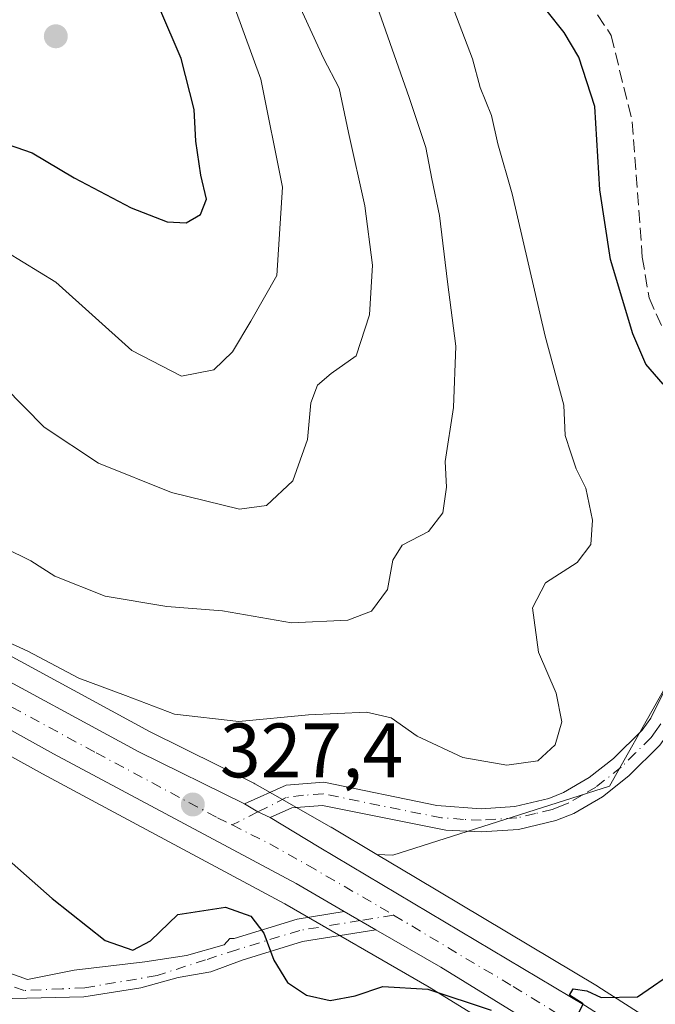
# Model space of a CAD drawing. Units: metres. Extents: x 594055 to 597512, y 4710562 to 4712922.
# Drawn here: x 595632 to 595715, y 4711647 to 4711775 of the extents above; entities that cross this region are included whole.
import ezdxf

# ---------------------------------------------------------------- set-up
doc = ezdxf.new("R2010")
doc.units = ezdxf.units.M
doc.header["$MEASUREMENT"] = 0
doc.linetypes.add('DGN Style 3', pattern=[2.307223458686699, 1.648016756204785, -0.6592067024819142])
doc.linetypes.add('DGN Style 4', pattern=[2.6384748266838614, 1.318413404963828, -0.6592067024819142, 0.001648016756204785, -0.6592067024819142])
for name, color, linetype, lineweight in [('Arbolado forestal CxS', 92, 'Continuous', 0), ('Camino Cxs', 7, 'Continuous', 0), ('Camino eje', 30, 'DGN Style 4', 13), ('Carretera de calzada única Cxs', 7, 'Continuous', 13), ('Carretera de calzada única eje', 7, 'DGN Style 4', 0), ('Corriente artificial lineal', 4, 'DGN Style 3', 13), ('Cultivos leñosos CxS', 92, 'Continuous', 0), ('Curva de nivel maestra', 30, 'Continuous', 30), ('Curva de nivel normal', 30, 'Continuous', 0), ('Núcleo urbano CxS', 7, 'Continuous', 0), ('Pastizal CxS', 92, 'Continuous', 0), ('Pista no pavimentada Cxs', 111, 'Continuous', 0), ('Pista no pavimentada eje', 91, 'DGN Style 4', 0), ('Punto de cota en terreno', 7, 'Continuous', 0), ('Rótulo de punto de cota en terreno', 7, 'Continuous', 0)]:
    doc.layers.add(name, color=color, linetype=linetype, lineweight=lineweight)
doc.styles.add('Style-Arial', font='txt')

# ---------------------------------------------------------------- blocks, each defined once
blk = doc.blocks.new('*U10')
at = {"layer": 'Arbolado forestal CxS', "color": 92, "linetype": 'Continuous', "lineweight": 0}
blk.add_polyline3d([(595639.8872999996, 4711893.470100001, 317.0932999999932), (595675.2374999998, 4711840.658700001, 320.0568000000058), (595697.8787000002, 4711805.445699999, 323.6692000000039), (595718.4682999998, 4711773.317700001, 323.3891000000003), (595734.9707000004, 4711733.362500001, 323.632500000007), (595728.1375000002, 4711729.8607, 323.9701999999961), (595723.5056999996, 4711720.098900001, 324.3916000000027), (595721.9770999998, 4711698.390900001, 325.8396000000066), (595709.0538999997, 4711675.512900001, 327.6827999999951), (595680.8469000002, 4711666.557499999, 327.0231000000058), (595678.7780999999, 4711666.632900001, 326.9934000000067), (595672.8163000002, 4711670.186899999, 327.1057000000001), (595672.7735000001, 4711670.212099999, 327.1062999999995), (595666.1750999996, 4711673.9769, 327.5301000000036), (595662.9033000004, 4711675.8377, 328.0182999999961), (595662.7522999998, 4711675.918099999, 328.0406999999978), (595649.1801000005, 4711682.644300001, 329.3267000000051), (595627.3618999999, 4711694.4431, 330.3895000000048)], dxfattribs=at)
blk = doc.blocks.new('5PATER')
at = {"layer": 'Cultivos leñosos CxS', "linetype": 'Continuous', "lineweight": 0}
h = blk.add_hatch(color=51, dxfattribs=at)
edge = h.paths.add_edge_path()
edge.add_ellipse((0, 0), major_axis=(-0.1095731443231308, -0.1110710700762829), ratio=0.9994222409660322, start_angle=0, end_angle=360)

msp = doc.modelspace()

# ---------------------------------------------------------------- linework, layer by layer
at = {"layer": 'Arbolado forestal CxS', "color": 92, "linetype": 'Continuous', "lineweight": 0}
for points in [[(595558.7972999997, 4711781.5701, 334.5865999999951), (595565.3173000002, 4711773.100099999, 334.069399999993), (595565.5179000003, 4711772.804500001, 334.0488000000041), (595592.0535000004, 4711728.2259, 332.3592999999965), (595600.1463000001, 4711716.5919, 331.8597000000009), (595604.1231000006, 4711712.060699999, 331.4557999999961), (595612.6316999998, 4711703.6775, 330.542300000001), (595627.3618999999, 4711694.4431, 330.3895000000048), (595649.1801000005, 4711682.644300001, 329.3267000000051), (595662.7522999998, 4711675.918099999, 328.0406999999978), (595662.9033000004, 4711675.8377, 328.0182999999961), (595666.1750999996, 4711673.9769, 327.5301000000036), (595672.7735000001, 4711670.212099999, 327.1062999999995), (595672.8163000002, 4711670.186899999, 327.1057000000001), (595678.7780999999, 4711666.632900001, 326.9934000000067)], [(595555.4102999996, 4711766.555500001, 333.3135000000038), (595587.1778999995, 4711713.6361, 330.2783000000054), (595587.3454999998, 4711713.386299999, 330.2958000000072), (595590.5755000003, 4711709.056299999, 330.0803000000014), (595590.6819000002, 4711708.921700001, 330.0883000000031), (595590.7242999999, 4711708.872500001, 330.0926000000036), (595595.2043000003, 4711703.762499999, 329.9190999999992), (595595.3816999998, 4711703.5767, 329.9262000000017), (595600.2216999996, 4711698.926700001, 329.7375000000029), (595600.3717, 4711698.7919, 329.7462999999989), (595600.4392999997, 4711698.7369, 329.7519999999931), (595605.1507000001, 4711695.011700001, 329.5834999999934), (595605.5992999999, 4711694.6569, 329.5611999999965), (595605.7282999996, 4711694.5603, 329.5586000000039), (595612.6882999997, 4711689.6403, 329.2758999999933), (595612.9430999998, 4711689.4791, 329.2596999999951), (595635.2751000002, 4711677.105699999, 328.3711999999941), (595644.5453000005, 4711672.142899999, 327.7728000000061), (595666.8021, 4711660.227700001, 326.3580999999977), (595685.5645000003, 4711649.4025, 325.3622000000032), (595708.8085000003, 4711635.110900001, 324.4897999999957)], [(595555.4102999996, 4711766.555500001, 333.3135000000038), (595587.1778999995, 4711713.6361, 330.2783000000054), (595587.3454999998, 4711713.386299999, 330.2958000000072), (595590.5755000003, 4711709.056299999, 330.0803000000014), (595590.6819000002, 4711708.921700001, 330.0883000000031), (595590.7242999999, 4711708.872500001, 330.0926000000036), (595595.2043000003, 4711703.762499999, 329.9190999999992), (595595.3816999998, 4711703.5767, 329.9262000000017), (595600.2216999996, 4711698.926700001, 329.7375000000029), (595600.3717, 4711698.7919, 329.7462999999989), (595600.4392999997, 4711698.7369, 329.7519999999931), (595605.1507000001, 4711695.011700001, 329.5834999999934), (595605.5992999999, 4711694.6569, 329.5611999999965), (595605.7282999996, 4711694.5603, 329.5586000000039), (595612.6882999997, 4711689.6403, 329.2758999999933), (595612.9430999998, 4711689.4791, 329.2596999999951), (595635.2751000002, 4711677.105699999, 328.3711999999941), (595644.5453000005, 4711672.142899999, 327.7728000000061), (595666.8021, 4711660.227700001, 326.3580999999977), (595685.5645000003, 4711649.4025, 325.3622000000032), (595708.8085000003, 4711635.110900001, 324.4897999999957), (595713.9181000004, 4711631.9121, 324.0112999999984)], [(595678.7780999999, 4711666.632900001, 326.9934000000067), (595680.8469000002, 4711666.557499999, 327.0231000000058), (595709.0538999997, 4711675.512900001, 327.6827999999951), (595721.9770999998, 4711698.390900001, 325.8396000000066), (595723.5056999996, 4711720.098900001, 324.3916000000027), (595728.1375000002, 4711729.8607, 323.9701999999961), (595734.9707000004, 4711733.362500001, 323.632500000007)]]:
    msp.add_polyline3d(points, dxfattribs=at)
at = {"layer": 'Camino Cxs', "color": 7, "linetype": 'Continuous', "lineweight": 0, "extrusion": (-0.3660603520185386, -0.861135247419055, 0.3527689106661567), "elevation": -4275320.218309561, "flags": 128}
msp.add_lwpolyline([(-1295067.332473977, 1612173.178552332), (-1295069.100486521, 1612173.238720516), (-1295071.10687219, 1612174.08417434)], dxfattribs=at)
at = {"layer": 'Camino Cxs', "color": 7, "linetype": 'Continuous', "lineweight": 0}
for points in [[(595661.5528999995, 4711673.229900001, 328.1242000000057), (595666.9600999998, 4711675.6601, 329.7296000000061), (595671.8901000004, 4711676.050100001, 329.0051999999997), (595686.5800999999, 4711673.0001, 328.0948000000063), (595692.3300999999, 4711672.590100001, 328.0004999999946), (595696.7401000002, 4711672.880100001, 328.3224000000046), (595701.1401000004, 4711673.9301, 328.6631000000052), (595703.0701000001, 4711674.690099999, 328.6040999999968), (595706.4101, 4711676.630100001, 327.969299999997), (595709.5500999996, 4711679.110099999, 327.4223000000056), (595713.2901, 4711682.8201, 326.8258999999962), (595714.4101, 4711684.360099999, 326.7948000000033), (595716.6401000004, 4711688.840100001, 326.484500000006), (595718.5401, 4711693.440099999, 326.2655999999988), (595719.9600999998, 4711697.700099999, 326.1505000000034), (595720.9001000002, 4711702.3201, 326.1698000000033), (595722.0601000005, 4711716.170100001, 325.3769999999931), (595722.1306999996, 4711722.812700001, 324.7960000000021)], [(595725.1083000004, 4711719.9429, 324.507700000002), (595725.0701000001, 4711716.050100001, 324.7767000000022), (595724.4301000005, 4711706.530099999, 325.795299999998), (595723.8800999997, 4711701.840100001, 325.9694000000018), (595722.8701, 4711696.9301, 326.0341999999946), (595721.6801000005, 4711693.2301, 326.286500000002), (595717.0301000001, 4711682.850099999, 326.8212000000058), (595715.5900999998, 4711680.850099999, 327.0051999999997), (595711.5500999996, 4711676.850099999, 327.391300000003), (595708.1101000002, 4711674.130100001, 328.1352000000043), (595704.3901000004, 4711671.9801, 328.4948000000004), (595702.0500999996, 4711671.050100001, 328.5353000000032), (595697.1901000004, 4711669.9001, 328.0439000000042), (595692.3501000004, 4711669.5801, 327.6475999999966), (595687.7500999998, 4711669.8201, 327.4786000000022), (595671.7100999998, 4711673.020099999, 327.6312999999937), (595667.7100999998, 4711672.700099999, 327.4281000000047), (595664.9014999997, 4711671.4593, 327.2768000000069)], [(595715.5900999998, 4711680.850099999, 327.0051999999997), (595711.5500999996, 4711676.850099999, 327.391300000003), (595708.1101000002, 4711674.130100001, 328.1352000000043), (595704.3901000004, 4711671.9801, 328.4948000000004), (595702.0500999996, 4711671.050100001, 328.5353000000032), (595697.1901000004, 4711669.9001, 328.0439000000042), (595692.3501000004, 4711669.5801, 327.6475999999966), (595687.7500999998, 4711669.8201, 327.4786000000022), (595671.7100999998, 4711673.020099999, 327.6312999999937), (595667.7100999998, 4711672.700099999, 327.4281000000047), (595664.9014999997, 4711671.4593, 327.2768000000069), (595663.2827000003, 4711672.170499999, 327.3331000000035), (595661.5528999995, 4711673.229900001, 328.1242000000057), (595666.9600999998, 4711675.6601, 329.7296000000061), (595671.8901000004, 4711676.050100001, 329.0051999999997), (595686.5800999999, 4711673.0001, 328.0948000000063), (595692.3300999999, 4711672.590100001, 328.0004999999946), (595696.7401000002, 4711672.880100001, 328.3224000000046), (595701.1401000004, 4711673.9301, 328.6631000000052), (595703.0701000001, 4711674.690099999, 328.6040999999968), (595706.4101, 4711676.630100001, 327.969299999997), (595709.5500999996, 4711679.110099999, 327.4223000000056), (595713.2901, 4711682.8201, 326.8258999999962), (595714.4101, 4711684.360099999, 326.7948000000033), (595716.6401000004, 4711688.840100001, 326.484500000006)]]:
    msp.add_polyline3d(points, dxfattribs=at)
at = {"layer": 'Camino eje', "color": 30, "linetype": 'DGN Style 4', "lineweight": 13, "extrusion": (0.0008553349716521146, 0.0004329006876708496, 0.9999995404994348), "elevation": 2876.510709301724, "flags": 128}
msp.add_lwpolyline([(595662.7848274381, 4711671.366747243), (595659.4342255841, 4711669.670947085)], dxfattribs=at)
at = {"layer": 'Camino eje', "color": 30, "linetype": 'DGN Style 4', "lineweight": 13}
msp.add_polyline3d([(595715.7200999996, 4711683.6051, 326.7874000000011), (595715.0000999998, 4711682.6051, 326.831600000005), (595714.4401000004, 4711681.835100001, 326.8935999999958), (595712.4200999998, 4711679.835100001, 327.0439999999944), (595710.5500999996, 4711677.9801, 327.3316999999952), (595707.2600999996, 4711675.380100001, 327.980899999995), (595705.4001000002, 4711674.3051, 328.3469000000041), (595703.7301000003, 4711673.335100001, 328.4489999999932), (595702.5601000005, 4711672.870100001, 328.421199999997), (595701.5950999996, 4711672.4901, 328.3276999999944), (595699.3951000003, 4711671.965100001, 328.2421999999933), (595696.9650999998, 4711671.390100001, 328.0742999999929), (595692.3400999998, 4711671.085100001, 327.7945000000037), (595690.0401, 4711671.2051, 327.7073999999994), (595687.1651, 4711671.4101, 327.6079000000027), (595679.1451000003, 4711673.0101, 327.6391000000003), (595671.8000999996, 4711674.5351, 328.3267000000051), (595669.2229000004, 4711674.329299999, 328.4575000000041), (595666.9824999999, 4711674.043099999, 328.4771999999939), (595663.2827000003, 4711672.170499999, 327.3331000000035)], dxfattribs=at)
at = {"layer": 'Carretera de calzada única Cxs', "color": 7, "linetype": 'Continuous', "lineweight": 13, "extrusion": (-0.3660603520185386, -0.861135247419055, 0.3527689106661567), "elevation": -4275320.218309561, "flags": 128}
msp.add_lwpolyline([(-1295067.332473977, 1612173.178552332), (-1295069.100486521, 1612173.238720516), (-1295071.10687219, 1612174.08417434)], dxfattribs=at)
at = {"layer": 'Carretera de calzada única Cxs', "color": 7, "linetype": 'Continuous', "lineweight": 13, "extrusion": (0.03920374104729717, -0.02261926546907131, 0.9989751926437093), "elevation": -82895.5030217128, "flags": 128}
msp.add_lwpolyline([(4378782.639861283, 1836832.023519753), (4378782.639861283, 1836827.268881856)], dxfattribs=at)
at = {"layer": 'Carretera de calzada única Cxs', "color": 7, "linetype": 'Continuous', "lineweight": 13}
for points in [[(595404.5701000001, 4711812.130100001, 341.5512000000017), (595420.1401000004, 4711806.890100001, 340.7590999999957), (595430.7301000003, 4711805.7401, 340.497199999998), (595454.4101, 4711805.130100001, 339.7482000000018), (595465.8300999999, 4711804.720100001, 339.9888000000064), (595488.2600999996, 4711803.350099999, 338.6533999999957), (595504.6700999998, 4711801.270099999, 338.1285999999964), (595521.0800999999, 4711797.880100001, 337.2235999999975), (595529.6700999998, 4711795.670100001, 336.4505999999965), (595537.9600999998, 4711792.7401, 335.9358999999968), (595547.7100999998, 4711787.390100001, 335.1582999999956), (595552.5301000001, 4711783.610099999, 335.0831999999937), (595556.4200999998, 4711779.7401, 334.7893999999943), (595562.9401000004, 4711771.270099999, 334.6267999999982), (595589.5301000001, 4711726.600099999, 331.9836000000068), (595597.7801000001, 4711714.7401, 331.2504000000045), (595601.9401000004, 4711710.0001, 331.1202999999951), (595610.7600999996, 4711701.3101, 330.1085000000021), (595625.8501000004, 4711691.850099999, 329.4486000000034), (595647.8000999996, 4711679.9801, 328.6717000000062), (595661.5528999995, 4711673.229900001, 328.1242000000057)], [(595674.5351, 4711659.229599999, 326.4321999999956), (595668.2600999996, 4711662.850099999, 326.7976999999955), (595636.7100999998, 4711679.7401, 328.5184000000008), (595614.4200999998, 4711692.090100001, 329.6638999999996), (595607.4600999998, 4711697.0101, 330.1193999999959), (595602.3000999996, 4711701.090100001, 330.4101999999984), (595597.4600999998, 4711705.7401, 330.7195999999968), (595592.9801000003, 4711710.850099999, 330.9223999999958), (595589.7500999998, 4711715.1801, 331.0188000000053), (595557.9101, 4711768.220100001, 334.0396000000038), (595552.7600999996, 4711775.220100001, 334.2532000000065), (595546.2301000003, 4711781.2401, 334.7453999999998), (595542.3901000004, 4711783.840100001, 335.0151999999944), (595533.9801000003, 4711788.2301, 335.6719000000012), (595528.9801000003, 4711790.170100001, 335.968200000003), (595520.5701000001, 4711792.550100001, 336.4361000000063), (595504.2600999996, 4711795.890100001, 337.0997000000062), (595488.7100999998, 4711797.8201, 337.8744000000006), (595465.2301000003, 4711799.2601, 338.8415999999997), (595445.6401000004, 4711799.5801, 339.7103999999963), (595423.7301000003, 4711800.440099999, 340.7997000000032), (595410.8300999999, 4711803.300100001, 341.388300000006)], [(595556.4200999998, 4711779.7401, 334.7893999999943), (595562.9401000004, 4711771.270099999, 334.6267999999982), (595589.5301000001, 4711726.600099999, 331.9836000000068), (595597.7801000001, 4711714.7401, 331.2504000000045), (595601.9401000004, 4711710.0001, 331.1202999999951), (595610.7600999996, 4711701.3101, 330.1085000000021), (595625.8501000004, 4711691.850099999, 329.4486000000034), (595647.8000999996, 4711679.9801, 328.6717000000062), (595661.5528999995, 4711673.229900001, 328.1242000000057), (595663.2827000003, 4711672.170499999, 327.3331000000035), (595664.9014999997, 4711671.4593, 327.2768000000069), (595671.2801000001, 4711667.610099999, 327.1358999999939), (595705.9200999998, 4711646.960100001, 325.2868000000017), (595766.0301000001, 4711608.610099999, 323.6959999999963), (595779.5100999996, 4711599.1801, 323.2856999999931)], [(595775.7500999998, 4711594.290100001, 323.3114999999962), (595763.4600999998, 4711603.4101, 323.4667999999947), (595752.1854999998, 4711611.083100001, 323.6570999999968), (595751.9401000004, 4711611.2501, 323.6551999999938), (595736.0378000002, 4711621.5814, 324.0114999999932), (595735.0701000001, 4711622.210100001, 324.051999999996), (595710.3901000004, 4711637.6601, 325.0449999999983), (595687.1001000004, 4711651.9801, 325.831600000005), (595678.6492, 4711656.855900001, 326.2170999999944), (595674.5351, 4711659.229599999, 326.4321999999956), (595668.2600999996, 4711662.850099999, 326.7976999999955), (595636.7100999998, 4711679.7401, 328.5184000000008), (595614.4200999998, 4711692.090100001, 329.6638999999996), (595607.4600999998, 4711697.0101, 330.1193999999959), (595602.3000999996, 4711701.090100001, 330.4101999999984), (595597.4600999998, 4711705.7401, 330.7195999999968), (595592.9801000003, 4711710.850099999, 330.9223999999958), (595589.7500999998, 4711715.1801, 331.0188000000053), (595557.9101, 4711768.220100001, 334.0396000000038)], [(595664.9014999997, 4711671.4593, 327.2768000000069), (595671.2801000001, 4711667.610099999, 327.1358999999939), (595705.9200999998, 4711646.960100001, 325.2868000000017), (595766.0301000001, 4711608.610099999, 323.6959999999963), (595779.5100999996, 4711599.1801, 323.2856999999931), (595783.9808, 4711595.623400001, 323.3165000000009)], [(595736.0378000002, 4711621.5814, 324.0114999999932), (595735.0701000001, 4711622.210100001, 324.051999999996), (595710.3901000004, 4711637.6601, 325.0449999999983), (595687.1001000004, 4711651.9801, 325.831600000005), (595678.6492, 4711656.855900001, 326.2170000000042)]]:
    msp.add_polyline3d(points, dxfattribs=at)
at = {"layer": 'Carretera de calzada única eje', "color": 7, "linetype": 'DGN Style 4', "lineweight": 0}
for points in [[(595557.8501000004, 4711773.2501, 334.1367999999929), (595560.4200999998, 4711769.7501, 334.0440999999992), (595573.7301000003, 4711747.4101, 332.8809999999939), (595589.6401000004, 4711720.890100001, 331.3806000000041), (595593.7600999996, 4711714.960100001, 331.1166999999987), (595595.3901000004, 4711712.800100001, 330.9383999999991), (595597.4600999998, 4711710.4301, 330.8083999999944), (595599.6901000004, 4711707.860099999, 330.7657999999938), (595602.1201, 4711705.550100001, 330.5813999999955), (595606.5301000001, 4711701.190099999, 330.2186999999976), (595609.1001000004, 4711699.1601, 330.0770000000048), (595612.5800999999, 4711696.690099999, 329.8307999999961), (595620.1401000004, 4711691.970100001, 329.3583000000072), (595631.2801000001, 4711685.800100001, 328.8999999999942), (595642.2600999996, 4711679.850099999, 328.4444999999978), (595658.0301000001, 4711671.420100001, 327.4235999999946), (595659.9321, 4711670.4747, 327.3366999999998)], [(595659.9321, 4711670.4747, 327.3366999999998), (595664.8300999999, 4711668.040100001, 327.1306000000041), (595669.7801000001, 4711665.2401, 326.9449000000022), (595679.1901000004, 4711659.800100001, 326.4697000000015), (595680.9537000004, 4711658.7481, 326.3843999999954)], [(595680.9537000004, 4711658.7481, 326.3843999999954), (595696.5100999996, 4711649.470100001, 325.5510000000068), (595708.1401000004, 4711642.3101, 325.0617000000057), (595720.4801000003, 4711634.5801, 324.7176000000036), (595748.0185000002, 4711617.024, 323.9186000000045)]]:
    msp.add_polyline3d(points, dxfattribs=at)
at = {"layer": 'Corriente artificial lineal', "color": 4, "linetype": 'DGN Style 3', "lineweight": 13}
msp.add_polyline3d([(595637.3800999997, 4711848.020099999, 324.2480000000069), (595647.0401, 4711837.2601, 324.130799999999), (595654.9600999998, 4711829.100099999, 324.289499999999), (595659.1601, 4711825.2501, 324.1252999999998), (595663.3601000002, 4711822.210100001, 323.7011000000057), (595667.6801000005, 4711819.6501, 324.0629000000045), (595672.4801000003, 4711817.4901, 323.5059000000037), (595677.1901000004, 4711813.970100001, 323.6340999999957), (595685.3901000004, 4711803.6501, 323.7627999999968), (595691.5100999996, 4711793.4901, 323.8748999999953), (595697.9501, 4711783.890100001, 324.1940000000032), (595706.2301000003, 4711777.7301, 323.8384999999981), (595709.2701000003, 4711773.090100001, 323.8132999999943), (595711.9901000002, 4711761.890100001, 324.147299999997), (595713.3101000005, 4711744.290100001, 324.1554000000033), (595714.1901000004, 4711739.0101, 324.3632000000071), (595716.2701000003, 4711734.290100001, 324.0366000000067), (595721.0856, 4711728.285900001, 323.7341000000015)], dxfattribs=at)
at = {"layer": 'Curva de nivel maestra', "color": 30, "linetype": 'Continuous', "lineweight": 30, "flags": 128}
for points, elevation in [([(595653.9800000006, 4711748.7601), (595655.8300000001, 4711749.8201), (595656.6200000001, 4711751.840100001), (595655.8899999997, 4711754.950099999), (595655.2000000002, 4711759.370100001), (595655, 4711763.4801), (595653.2999999998, 4711770.130100001), (595650.5199999996, 4711776.5801), (595647.8700000001, 4711780.2601), (595645.7599999999, 4711782.940099999), (595642.2999999998, 4711785.1801), (595638.5599999996, 4711787.020099999), (595626.0099999999, 4711797.3101)], 350), ([(595716.0199999996, 4711727.780099999), (595713.75, 4711730.390100001), (595712.0800000001, 4711734.3201), (595709.1900000004, 4711743.9901), (595707.7800000003, 4711753.050100001), (595707.1299999999, 4711763.860099999), (595705.0599999996, 4711770.280099999), (595703.1299999999, 4711773.5101), (595694.2800000003, 4711784.620100001)], 325), ([(595629.6200000001, 4711759.3201), (595633.9199999999, 4711757.840100001), (595639.4000000004, 4711754.590100001), (595646.79, 4711750.710100001), (595651.4900000002, 4711748.860099999), (595653.9800000006, 4711748.7601)], 350), ([(595626.7999999998, 4711669.460100001), (595636.54, 4711660.9101), (595643.4299999997, 4711655.440099999), (595647.0199999996, 4711654.200099999), (595649.3399999999, 4711655.4101), (595652.8700000001, 4711658.840100001), (595659.0899999999, 4711659.780099999), (595662.3899999997, 4711658.630100001), (595664.0599999996, 4711656.4101), (595665.3799999999, 4711652.920100001), (595667.1600000003, 4711650.020099999), (595669.6100000005, 4711648.350099999), (595672.6900000004, 4711647.6501), (595675.9600000001, 4711648.2501), (595679.54, 4711649.5001), (595685.4100000003, 4711649.1501), (595693.6500000004, 4711646.390100001)], 325), ([(595705.0199999996, 4711645.970100001), (595705.6100000005, 4711647.210100001), (595703.8399999999, 4711648.360099999), (595704.3200000003, 4711649.1601), (595706.0800000001, 4711648.9301), (595707.9600000001, 4711648.030099999), (595712.6799999997, 4711648.140100001), (595718.1200000001, 4711651.860099999)], 325)]:
    msp.add_lwpolyline(points, dxfattribs=dict(at, elevation=elevation))
at = {"layer": 'Curva de nivel normal', "color": 30, "linetype": 'Continuous', "lineweight": 0, "flags": 128}
for points, elevation in [([(595630.6299999999, 4711744.9301), (595637.0199999996, 4711741.040100001), (595646.9100000003, 4711732.170100001), (595653.3399999999, 4711728.8301), (595657.5800000001, 4711729.6501), (595660, 4711731.9901), (595662.3899999997, 4711735.960100001), (595665.7599999999, 4711741.920100001), (595666.5099999999, 4711753.4001), (595663.6799999997, 4711767.440099999), (595660.3300000001, 4711776.5801), (595657.2599999999, 4711782.440099999), (595653.75, 4711787.0701), (595647.75, 4711792.450099999), (595640.54, 4711797.2601), (595635.1500000004, 4711803.200099999), (595632.4100000003, 4711808.780099999), (595628.6100000005, 4711813.790100001)], 345), ([(595627.1399999997, 4711695.870100001), (595633.3399999999, 4711693.0701), (595640.0099999999, 4711689.540100001), (595646.0599999996, 4711687.300100001), (595652.4600000001, 4711684.860099999), (595660.8300000001, 4711683.9101), (595669.8799999999, 4711684.780099999), (595677.4400000004, 4711685.1501), (595680.6200000001, 4711684.4001), (595684.0199999996, 4711682.020099999), (595689.9699999997, 4711679.2501), (595695.6799999997, 4711678.2301), (595699.7000000002, 4711678.8301), (595701.9900000002, 4711680.890100001), (595702.8499999996, 4711683.890100001), (595702.0999999996, 4711687.600099999), (595699.7999999998, 4711692.940099999), (595699.0199999996, 4711698.720100001), (595700.7100000001, 4711701.950099999), (595704.8300000001, 4711704.600099999), (595706.6100000005, 4711706.920100001), (595706.8399999999, 4711710.110099999), (595705.9800000006, 4711714.2401), (595704.7199999997, 4711716.7601), (595704.0099999999, 4711718.8301), (595703.25, 4711721.090100001), (595703.1100000005, 4711725.0601), (595700.6600000003, 4711734.0101), (595696.3700000001, 4711752.520099999), (595694.5, 4711759.0101), (595693.6699999999, 4711762.710100001), (595692.2199999997, 4711766.3201), (595691.2199999997, 4711770.0801), (595688.0999999996, 4711778.280099999)], 330), ([(595630.2599999999, 4711727.4801), (595635.4800000006, 4711722.190099999), (595642.54, 4711717.520099999), (595652.0599999996, 4711713.710100001), (595660.8799999999, 4711711.540100001), (595664.4299999997, 4711712.020099999), (595667.8499999996, 4711715.200099999), (595669.7599999999, 4711720.590100001), (595670.1799999997, 4711725.340100001), (595671.0599999996, 4711727.6501), (595672.8399999999, 4711729.1601), (595676.0800000001, 4711731.460100001), (595677.8200000003, 4711736.800100001), (595678.1900000004, 4711743.2501), (595677.2199999997, 4711750.960100001), (595675.0800000001, 4711760.4801), (595673.8700000001, 4711766.270099999), (595671.8399999999, 4711770.1601), (595668.6200000001, 4711777.130100001)], 340), ([(595630.3099999996, 4711706.5001), (595633.7599999999, 4711704.8201), (595636.8899999997, 4711702.8101), (595643.4199999999, 4711700.200099999), (595651.4600000001, 4711698.870100001), (595658.7000000002, 4711698.3301), (595667.6799999997, 4711696.7401), (595675, 4711697.0801), (595678.0899999999, 4711698.2601), (595680.1699999999, 4711701.0701), (595680.8399999999, 4711704.920100001), (595682.0599999996, 4711706.840100001), (595685.4900000002, 4711708.630100001), (595687.3600000005, 4711711.040100001), (595687.8399999999, 4711714.4001), (595687.6600000003, 4711717.7301), (595688.7400000002, 4711724.7301), (595689.0300000003, 4711732.7301), (595687.9400000004, 4711741.0601), (595686.9199999999, 4711749.690099999), (595685.9100000003, 4711754.4801), (595685.1399999997, 4711758.540100001), (595682.9800000006, 4711765.040100001), (595678.8300000001, 4711776.890100001)], 335)]:
    msp.add_lwpolyline(points, dxfattribs=dict(at, elevation=elevation))
at = {"layer": 'Núcleo urbano CxS', "color": 7, "linetype": 'Continuous', "lineweight": 0}
for points in [[(595558.7972999997, 4711781.5701, 334.5865999999951), (595565.3173000002, 4711773.100099999, 334.069399999993), (595565.5179000003, 4711772.804500001, 334.0488000000041), (595592.0535000004, 4711728.2259, 332.3592999999965), (595600.1463000001, 4711716.5919, 331.8597000000009), (595604.1231000006, 4711712.060699999, 331.4557999999961), (595612.6316999998, 4711703.6775, 330.542300000001), (595627.3618999999, 4711694.4431, 330.3895000000048), (595649.1801000005, 4711682.644300001, 329.3267000000051), (595662.7522999998, 4711675.918099999, 328.0406999999978), (595662.9033000004, 4711675.8377, 328.0182999999961), (595666.1750999996, 4711673.9769, 327.5301000000036), (595672.7735000001, 4711670.212099999, 327.1062999999995), (595672.8163000002, 4711670.186899999, 327.1057000000001), (595678.7780999999, 4711666.632900001, 326.9934000000067), (595683.7890999997, 4711663.6457, 326.7676000000066), (595707.4562999997, 4711649.536900001, 325.6432000000059), (595707.5336999996, 4711649.4893, 325.6438999999955), (595767.6436999999, 4711611.1393, 323.0564000000013), (595767.7496999997, 4711611.068299999, 323.0494000000036), (595781.2297, 4711601.638300001, 322.909799999994)], [(595558.7972999997, 4711781.5701, 334.5865999999951), (595565.3173000002, 4711773.100099999, 334.069399999993), (595565.5179000003, 4711772.804500001, 334.0488000000041), (595592.0535000004, 4711728.2259, 332.3592999999965), (595600.1463000001, 4711716.5919, 331.8597000000009), (595604.1231000006, 4711712.060699999, 331.4557999999961), (595612.6316999998, 4711703.6775, 330.542300000001), (595627.3618999999, 4711694.4431, 330.3895000000048), (595649.1801000005, 4711682.644300001, 329.3267000000051), (595662.7522999998, 4711675.918099999, 328.0406999999978), (595662.9033000004, 4711675.8377, 328.0182999999961), (595666.1750999996, 4711673.9769, 327.5301000000036), (595672.7735000001, 4711670.212099999, 327.1062999999995), (595672.8163000002, 4711670.186899999, 327.1057000000001), (595678.7780999999, 4711666.632900001, 326.9934000000067)], [(595708.8085000003, 4711635.110900001, 324.4897999999957), (595685.5645000003, 4711649.4025, 325.3622000000032), (595666.8021, 4711660.227700001, 326.3580999999977), (595644.5453000005, 4711672.142899999, 327.7728000000061), (595635.2751000002, 4711677.105699999, 328.3711999999941), (595612.9430999998, 4711689.4791, 329.2596999999951), (595612.6882999997, 4711689.6403, 329.2758999999933), (595605.7282999996, 4711694.5603, 329.5586000000039), (595605.5992999999, 4711694.6569, 329.5611999999965), (595605.1507000001, 4711695.011700001, 329.5834999999934), (595600.4392999997, 4711698.7369, 329.7519999999931), (595600.3717, 4711698.7919, 329.7462999999989), (595600.2216999996, 4711698.926700001, 329.7375000000029), (595595.3816999998, 4711703.5767, 329.9262000000017), (595595.2043000003, 4711703.762499999, 329.9190999999992), (595590.7242999999, 4711708.872500001, 330.0926000000036), (595590.6819000002, 4711708.921700001, 330.0883000000031), (595590.5755000003, 4711709.056299999, 330.0803000000014), (595587.3454999998, 4711713.386299999, 330.2958000000072), (595587.1778999995, 4711713.6361, 330.2783000000054), (595555.4102999996, 4711766.555500001, 333.3135000000038)], [(595555.4102999996, 4711766.555500001, 333.3135000000038), (595587.1778999995, 4711713.6361, 330.2783000000054), (595587.3454999998, 4711713.386299999, 330.2958000000072), (595590.5755000003, 4711709.056299999, 330.0803000000014), (595590.6819000002, 4711708.921700001, 330.0883000000031), (595590.7242999999, 4711708.872500001, 330.0926000000036), (595595.2043000003, 4711703.762499999, 329.9190999999992), (595595.3816999998, 4711703.5767, 329.9262000000017), (595600.2216999996, 4711698.926700001, 329.7375000000029), (595600.3717, 4711698.7919, 329.7462999999989), (595600.4392999997, 4711698.7369, 329.7519999999931), (595605.1507000001, 4711695.011700001, 329.5834999999934), (595605.5992999999, 4711694.6569, 329.5611999999965), (595605.7282999996, 4711694.5603, 329.5586000000039), (595612.6882999997, 4711689.6403, 329.2758999999933), (595612.9430999998, 4711689.4791, 329.2596999999951), (595635.2751000002, 4711677.105699999, 328.3711999999941), (595644.5453000005, 4711672.142899999, 327.7728000000061), (595666.8021, 4711660.227700001, 326.3580999999977), (595685.5645000003, 4711649.4025, 325.3622000000032), (595708.8085000003, 4711635.110900001, 324.4897999999957), (595713.9181000004, 4711631.9121, 324.0112999999984)], [(595678.7780999999, 4711666.632900001, 326.9934000000067), (595683.7890999997, 4711663.6457, 326.7676000000066), (595707.4562999997, 4711649.536900001, 325.6432000000059), (595707.5336999996, 4711649.4893, 325.6438999999955), (595767.6436999999, 4711611.1393, 323.0564000000013), (595767.7496999997, 4711611.068299999, 323.0494000000036), (595781.2297, 4711601.638300001, 322.909799999994), (595781.3778999997, 4711601.5277, 322.9088999999949), (595794.4379000004, 4711591.137700001, 323.3898999999947), (595794.4984999998, 4711591.088300001, 323.3920000000071), (595794.5610999997, 4711591.034299999, 323.394100000005), (595819.3810999999, 4711569.0143, 323.3368999999948), (595819.4785000002, 4711568.923900001, 323.3331999999937), (595820.1448999997, 4711568.2777, 323.3028000000049), (595833.4511000002, 4711555.2215, 322.9796999999962), (595833.6079000002, 4711555.0557, 322.9823000000033), (595834.0286999998, 4711554.5747, 322.9921000000031), (595834.6146999998, 4711553.903899999, 323.008600000001)]]:
    msp.add_polyline3d(points, dxfattribs=at)
at = {"layer": 'Pastizal CxS', "color": 92, "linetype": 'Continuous', "lineweight": 0}
for points in [[(595781.2297, 4711601.638300001, 322.909799999994), (595767.7496999997, 4711611.068299999, 323.0494000000036), (595767.6436999999, 4711611.1393, 323.0564000000013), (595707.5336999996, 4711649.4893, 325.6438999999955), (595707.4562999997, 4711649.536900001, 325.6432000000059), (595683.7890999997, 4711663.6457, 326.7676000000066), (595678.7780999999, 4711666.632900001, 326.9934000000067), (595680.8469000002, 4711666.557499999, 327.0231000000058), (595709.0538999997, 4711675.512900001, 327.6827999999951), (595721.9770999998, 4711698.390900001, 325.8396000000066), (595723.5056999996, 4711720.098900001, 324.3916000000027), (595728.1375000002, 4711729.8607, 323.9701999999961), (595734.9707000004, 4711733.362500001, 323.632500000007), (595754.4090999998, 4711698.635500001, 322.1649999999936), (595764.9914999995, 4711662.8585, 320.715400000001), (595772.6485000001, 4711647.4025, 320.9505999999965), (595776.7281, 4711635.6273, 321.2495999999956)], [(595678.7780999999, 4711666.632900001, 326.9934000000067), (595680.8469000002, 4711666.557499999, 327.0231000000058), (595709.0538999997, 4711675.512900001, 327.6827999999951), (595721.9770999998, 4711698.390900001, 325.8396000000066), (595723.5056999996, 4711720.098900001, 324.3916000000027), (595728.1375000002, 4711729.8607, 323.9701999999961), (595734.9707000004, 4711733.362500001, 323.632500000007)], [(595678.7780999999, 4711666.632900001, 326.9934000000067), (595683.7890999997, 4711663.6457, 326.7676000000066), (595707.4562999997, 4711649.536900001, 325.6432000000059), (595707.5336999996, 4711649.4893, 325.6438999999955), (595767.6436999999, 4711611.1393, 323.0564000000013), (595767.7496999997, 4711611.068299999, 323.0494000000036), (595781.2297, 4711601.638300001, 322.909799999994), (595781.3778999997, 4711601.5277, 322.9088999999949), (595794.4379000004, 4711591.137700001, 323.3898999999947), (595794.4984999998, 4711591.088300001, 323.3920000000071), (595794.5610999997, 4711591.034299999, 323.394100000005), (595819.3810999999, 4711569.0143, 323.3368999999948), (595819.4785000002, 4711568.923900001, 323.3331999999937), (595820.1448999997, 4711568.2777, 323.3028000000049), (595833.4511000002, 4711555.2215, 322.9796999999962), (595833.6079000002, 4711555.0557, 322.9823000000033), (595834.0286999998, 4711554.5747, 322.9921000000031), (595834.6146999998, 4711553.903899999, 323.008600000001)]]:
    msp.add_polyline3d(points, dxfattribs=at)
at = {"layer": 'Pista no pavimentada Cxs', "color": 111, "linetype": 'Continuous', "lineweight": 0, "extrusion": (0.03920374104729717, -0.02261926546907131, 0.9989751926437093), "elevation": -82895.5030217128, "flags": 128}
msp.add_lwpolyline([(4378782.639861283, 1836832.023519753), (4378782.639861283, 1836827.268881856)], dxfattribs=at)
at = {"layer": 'Pista no pavimentada Cxs', "color": 111, "linetype": 'Continuous', "lineweight": 0}
for points in [[(595678.6492, 4711656.855900001, 326.2170000000042), (595669.0756000001, 4711655.307499999, 326.9879999999976), (595661.2456999999, 4711652.908100001, 326.0804000000062), (595657.1665000003, 4711651.407500001, 324.8809999999939), (595652.9331999999, 4711650.6667, 324.8289999999979), (595648.0647999998, 4711649.290899999, 325.0776000000042), (595640.6564999997, 4711648.126700001, 324.9566999999952), (595631.3600000005, 4711647.9187, 324.4055999999982), (595605.3539000005, 4711657.2247, 324.4777999999933), (595570.0232999995, 4711671.967900001, 325.3570000000037), (595563.7984999996, 4711675.756899999, 325.8652000000002), (595550.3596999999, 4711685.2039, 327.3873000000021), (595528.2267000005, 4711702.830900001, 329.2307000000001), (595514.2747, 4711714.1505, 331.6417999999976), (595506.9625000004, 4711718.640500001, 332.0662000000011), (595496.3627000004, 4711722.217900001, 332.3793000000005), (595489.6665000003, 4711726.542500001, 334.4199999999983), (595482.7165000001, 4711734.8037, 335.5527000000002), (595475.2742999997, 4711738.400900001, 334.8067000000011), (595460.4457, 4711740.592900001, 334.2212), (595444.8315000003, 4711739.5691, 335.2608000000037), (595437.0176999997, 4711734.829500001, 334.3776000000071), (595430.1117000004, 4711731.447100001, 333.6815000000061), (595420.5226999996, 4711732.131999999, 333.3478999999934)], [(595552.1584999999, 4711687.606699999, 327.5651000000071), (595565.4430000001, 4711678.268100001, 326.0568000000058), (595571.3887, 4711674.6489, 325.8076000000001), (595606.2975000005, 4711660.081700001, 324.8601999999955), (595608.1754999999, 4711659.4013, 324.7440000000061), (595633.3331000004, 4711650.3989, 324.7538000000059), (595639.3865, 4711651.619200001, 326.3184999999939), (595648.5939999997, 4711652.6775, 325.6487000000052), (595653.9914999995, 4711653.5242, 325.0066999999981), (595658.9036999998, 4711654.876300001, 325.3301000000066), (595659.6284999996, 4711655.7193, 325.4401999999973), (595660.1944000004, 4711655.7237, 325.5298999999941), (595668.3934000004, 4711658.236300001, 326.3237999999984), (595674.5351, 4711659.229599999, 326.4321999999956)], [(595608.1754999999, 4711659.4013, 324.7440000000061), (595633.3331000004, 4711650.3989, 324.7538000000059), (595639.3865, 4711651.619200001, 326.3184999999939), (595648.5939999997, 4711652.6775, 325.6487000000052), (595653.9914999995, 4711653.5242, 325.0066999999981), (595658.9036999998, 4711654.876300001, 325.3301000000066), (595659.6284999996, 4711655.7193, 325.4401999999973), (595660.1944000004, 4711655.7237, 325.5298999999941), (595668.3934000004, 4711658.236300001, 326.3237999999984), (595674.5351, 4711659.229599999, 326.4321999999956), (595678.6492, 4711656.855900001, 326.2170999999944), (595669.0756000001, 4711655.307499999, 326.9879999999976), (595661.2456999999, 4711652.908100001, 326.0804000000062), (595657.1665000003, 4711651.407500001, 324.8809999999939), (595652.9331999999, 4711650.6667, 324.8289999999979), (595648.0647999998, 4711649.290899999, 325.0776000000042), (595640.6564999997, 4711648.126700001, 324.9566999999952), (595631.3600000005, 4711647.9187, 324.4055999999982)]]:
    msp.add_polyline3d(points, dxfattribs=at)
at = {"layer": 'Pista no pavimentada eje', "color": 91, "linetype": 'DGN Style 4', "lineweight": 0, "extrusion": (-0.01163986937017123, -0.001882511886491231, 0.9999304823786714), "elevation": -15477.04037522279, "flags": 128}
msp.add_lwpolyline([(595644.3978872424, 4711637.961066378), (595640.035976284, 4711637.255665129)], dxfattribs=at)
at = {"layer": 'Pista no pavimentada eje', "color": 91, "linetype": 'DGN Style 4', "lineweight": 0}
msp.add_polyline3d([(595676.5921, 4711658.0427, 326.3322999999946), (595668.7342999997, 4711656.7719, 326.5130000000063), (595660.5323000001, 4711654.258300001, 325.725099999996), (595656.4966000002, 4711652.9507, 324.9216000000015), (595650.176, 4711650.902799999, 325.1380000000063), (595640.7834000001, 4711649.315300001, 325.4092999999993), (595637.8088999996, 4711649.1841, 325.3424999999988), (595632.8833, 4711648.966700001, 324.5093999999954), (595605.8957000002, 4711658.6239, 324.6251000000047), (595570.7061000001, 4711673.308300001, 325.4645000000019), (595564.6206999999, 4711677.012499999, 325.824099999998), (595551.2591000004, 4711686.405300001, 327.3867999999929), (595529.1665000003, 4711704.0001, 329.6809999999969), (595515.1435000002, 4711715.3773, 332.0948000000063), (595507.6029000003, 4711720.0075, 332.5383000000002), (595497.0195000004, 4711723.579299999, 333.2801999999938), (595490.6694999998, 4711727.680299999, 334.6306000000041), (595483.6579, 4711736.014699999, 334.1861999999965), (595475.7204999998, 4711739.851299999, 334.3745999999956), (595460.5069000004, 4711742.100099999, 333.8062999999966), (595444.3673, 4711741.0419, 335.4875000000029), (595436.2975000005, 4711736.147100001, 334.3585000000021), (595429.8151000004, 4711732.972100001, 333.7522999999928), (595418.7027000004, 4711733.765699999, 333.4701999999961)], dxfattribs=at)

# ---------------------------------------------------------------- block references
at = {"layer": 'Arbolado forestal CxS', "color": 92, "linetype": 'Continuous', "lineweight": 0}
msp.add_blockref('*U10', (0, 0), dxfattribs=at)
at = {"layer": 'Punto de cota en terreno', "color": 7, "linetype": 'Continuous', "lineweight": 0, "xscale": 10, "yscale": 10, "zscale": 10}
for p in [(595637, 4711773, 352.3999999999942), (595654.8300000001, 4711673.140000001, 327.3999999999942)]:
    msp.add_blockref('5PATER', p, dxfattribs=at)

# ---------------------------------------------------------------- texts
at = {"layer": 'Rótulo de punto de cota en terreno', "color": 7, "linetype": 'Continuous', "lineweight": 0, "style": 'Style-Arial'}
msp.add_text('327,4', height=7.000000000000002, dxfattribs=at).set_placement((595658.3578000005, 4711676.6678))

doc.saveas('drawing.dxf')
